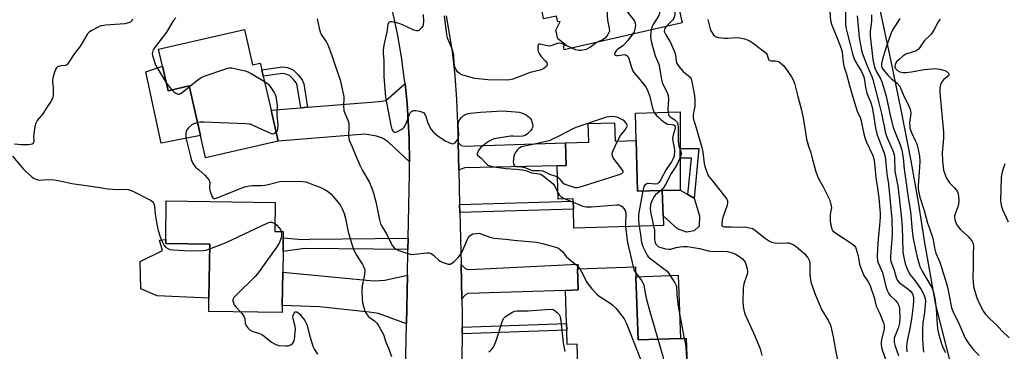
# Model space of a CAD drawing. Units: inches. Extents: x 1291759 to 1297759, y 481452 to 485452.
# Drawn here: x 1293779 to 1294176, y 484365 to 484498 of the extents above; entities that cross this region are included whole.
import ezdxf

# ---------------------------------------------------------------- set-up
doc = ezdxf.new("R2010")
doc.units = ezdxf.units.IN
doc.header["$MEASUREMENT"] = 0
for name, color, linetype in [('BLDG-Footprint', 5, 'Continuous'), ('CULTRL-Pad', 6, 'Continuous'), ('NTRL-Trees', 3, 'Continuous'), ('TRANS-Driveway', 251, 'Continuous'), ('TRANS-Non Street Sidewalk', 7, 'Continuous'), ('TRANS-Road', 130, 'Continuous'), ('Undefined', 1, 'Continuous')]:
    doc.layers.add(name, color=color, linetype=linetype)

msp = doc.modelspace()

# ---------------------------------------------------------------- linework, layer by layer
at = {"layer": 'BLDG-Footprint'}
for points, elevation in [([(1294027.08, 484528.33), (1294031.62, 484508.56), (1294043.09, 484511.2), (1294046.36, 484496.98), (1293998.84, 484486.16), (1293998.48, 484487.75), (1293999.6, 484488.01), (1293996.31, 484490.5), (1293995.48, 484494.1), (1293997.14, 484497.57), (1293996.27, 484497.37), (1293995.72, 484499.75), (1293990.54, 484498.56), (1293990.17, 484500.17), (1293988.85, 484505.91), (1293988.21, 484508.68), (1293990.94, 484509.3), (1293988.6, 484519.48), (1294010.04, 484524.41)], 205.26), ([(1293869.87, 484494.31), (1293873.13, 484480.07), (1293876.29, 484480.8), (1293876.93, 484478.02), (1293877.52, 484475.43), (1293880.64, 484461.82), (1293883.5, 484449.32), (1293854.21, 484442.62), (1293852.18, 484451.5), (1293847.59, 484471.56), (1293839.16, 484469.63), (1293836.89, 484479.53), (1293835.32, 484486.4)], 212.52), ([(1294019.12, 484456.67), (1294019.34, 484449.24), (1294027.86, 484449.5), (1294028.43, 484429.12), (1294038.37, 484429.41), (1294038.79, 484415.2), (1294002.76, 484414.14), (1294002.53, 484421.8), (1294002.43, 484425.13), (1294002.41, 484426.03), (1293996.45, 484425.86), (1293996.05, 484439.36), (1293999.64, 484439.45), (1293999.37, 484448.64), (1294008.72, 484448.92), (1294008.5, 484456.36)], 207.84), ([(1293885.15, 484382.99), (1293885.11, 484380.18), (1293855.53, 484380.61), (1293855.61, 484385.98), (1293855.92, 484407.79), (1293838.16, 484408.05), (1293838.18, 484409.66), (1293838.41, 484425.15), (1293882.32, 484424.51), (1293882.15, 484412.88), (1293885.58, 484412.83), (1293885.54, 484410.31), (1293885.46, 484404.78), (1293885.34, 484396.5)], 214.35), ([(1294027.75, 484394.53), (1294028.6, 484369.09), (1294045.74, 484369.66), (1294048.04, 484369.74), (1294048.5, 484355.73), (1294004.43, 484354.26), (1294003.99, 484367.44), (1294000.07, 484367.31), (1293999.88, 484373.08), (1293999.79, 484375.73), (1293999.34, 484389.11), (1294004.43, 484389.27), (1294004.14, 484397.8), (1294027.62, 484398.59)], 210.23)]:
    msp.add_lwpolyline(points, close=True, dxfattribs=dict(at, elevation=elevation))
at = {"layer": 'CULTRL-Pad'}
for points in [[(1293836.89, 484479.53), (1293839.16, 484469.63), (1293847.59, 484471.56), (1293852.18, 484451.5), (1293836.3, 484448.49), (1293830.15, 484477.21)], [(1294045.56, 484429.53), (1294038.37, 484429.41), (1294028.43, 484429.12), (1294027.86, 484449.5), (1294027.59, 484460.6), (1294045.56, 484461.16), (1294045.56, 484446.33), (1294045.56, 484442.41)], [(1294038.37, 484429.41), (1294045.56, 484429.53), (1294048.72, 484427.75), (1294051.19, 484426.35), (1294053.39, 484419.1), (1294053.23, 484414.95), (1294051.26, 484413.05), (1294048.14, 484412.56), (1294044.46, 484413.87), (1294038.67, 484419.14)], [(1293855.92, 484407.79), (1293855.61, 484385.98), (1293834.76, 484386.88), (1293828.17, 484389.77), (1293827.92, 484400.77), (1293836.89, 484405.22), (1293835.6, 484409.39), (1293838.18, 484409.66), (1293838.16, 484408.05)], [(1294045.74, 484369.66), (1294028.6, 484369.09), (1294027.76, 484394.53), (1294044.81, 484395.29)]]:
    msp.add_lwpolyline(points, close=True, dxfattribs=at)
at = {"layer": 'NTRL-Trees'}
msp.add_lwpolyline([(1294155.17, 484357.36), (1294148.71, 484383.29), (1294144.19, 484408.27), (1294141.82, 484423.82), (1294138.64, 484441.38), (1294134.72, 484461.97), (1294130.55, 484482.22), (1294125.85, 484504.16), (1294118.31, 484544.08), (1294112.98, 484564.31), (1294106.59, 484581.31), (1294099.07, 484599.18), (1294098.51, 484600.06), (1294094.95, 484605.63), (1294094.54, 484632.66), (1294069.86, 484657.33), (1294021.49, 484679.05), (1293984.97, 484705.7), (1293974.11, 484744.2), (1293977.07, 484772.83)], dxfattribs=at)
at = {"layer": 'TRANS-Driveway'}
for points in [[(1293936.48, 484440.99), (1293927.99, 484448.85), (1293925.56, 484450.44), (1293923.13, 484451.29), (1293918.45, 484452.04), (1293883.5, 484449.32), (1293880.64, 484461.82), (1293892.7, 484462.76), (1293895.34, 484462.97), (1293924.34, 484465.23), (1293926.87, 484465.7), (1293934.64, 484472.6), (1293935.47, 484464.52), (1293936.08, 484455.11), (1293936.3, 484450.4)], [(1293956.29, 484437.59), (1293956.02, 484448.72), (1293957.23, 484447.5), (1293958.45, 484447.31), (1293999.37, 484448.64), (1293999.64, 484439.45), (1293996.05, 484439.36), (1293958.82, 484438.52), (1293957.51, 484438.14)], [(1293957.55, 484385.65), (1293957.22, 484399.5), (1293958.73, 484398), (1293959.57, 484397.63), (1293960.79, 484397.53), (1294004.3, 484399.69), (1294004.14, 484397.8), (1294004.43, 484389.27), (1293999.34, 484389.11), (1293959.95, 484387.9), (1293959.01, 484387.33)], [(1293935.62, 484395.29), (1293935.2, 484375.6), (1293923.92, 484379.73), (1293920.2, 484380.34), (1293900.23, 484382.45), (1293885.15, 484382.99), (1293885.34, 484396.5), (1293921.95, 484392.94), (1293926.54, 484393.19)]]:
    msp.add_lwpolyline(points, close=True, dxfattribs=at)
at = {"layer": 'TRANS-Non Street Sidewalk'}
for points in [[(1293895.34, 484462.97), (1293892.7, 484462.76), (1293891.22, 484471.68), (1293890.86, 484472.63), (1293889.54, 484474.3), (1293888.04, 484475.8), (1293886.64, 484476.36), (1293885.23, 484476.55), (1293877.52, 484475.43), (1293876.93, 484478.02), (1293885.22, 484479.22), (1293887.31, 484478.94), (1293889.53, 484478.06), (1293891.52, 484476.07), (1293893.19, 484473.96), (1293893.79, 484472.38)], [(1294053.13, 484446.33), (1294051.19, 484426.35), (1294048.72, 484427.75), (1294050.1, 484442.41), (1294045.56, 484442.41), (1294045.56, 484446.33)], [(1293956.71, 484420.54), (1293956.63, 484423.74), (1294002.43, 484425.13), (1294002.53, 484421.79)], [(1293935.93, 484410.13), (1293935.84, 484405.64), (1293894.12, 484406), (1293885.46, 484404.78), (1293885.54, 484410.31), (1293893.19, 484409.56), (1293896.09, 484409.74)], [(1293957.64, 484371.55), (1293957.66, 484374.21), (1293999.79, 484375.73), (1293999.88, 484373.08)]]:
    msp.add_lwpolyline(points, close=True, dxfattribs=at)
at = {"layer": 'TRANS-Road'}
for points in [[(1293933.99, 484318.8), (1293935.2, 484375.6), (1293935.62, 484395.29), (1293935.84, 484405.64), (1293935.93, 484410.13), (1293936.49, 484436.26), (1293936.48, 484440.99), (1293936.3, 484450.4), (1293936.08, 484455.11), (1293935.47, 484464.52), (1293934.64, 484472.6), (1293934.5, 484473.9), (1293933.21, 484483.23), (1293931.61, 484492.52), (1293928.63, 484506.35)], [(1293951.29, 484499.78), (1293953.6, 484485.41), (1293954.69, 484475.76), (1293955.44, 484466.09), (1293955.84, 484456.39), (1293956.02, 484448.72), (1293956.29, 484437.59), (1293956.63, 484423.74), (1293956.71, 484420.54), (1293957.22, 484399.5), (1293957.55, 484385.65), (1293957.71, 484379.23), (1293957.66, 484374.21), (1293957.64, 484371.55), (1293957.46, 484352.06)]]:
    msp.add_lwpolyline(points, dxfattribs=at)
at = {"layer": 'Undefined'}
for p, q in [((1294001.86, 484486.85, 208), (1293999.39, 484487.96, 208)), ((1293999.42, 484425.94, 208), (1294002.45, 484424.7, 208))]:
    msp.add_line(p, q, dxfattribs=at)
for points, elevation in [([(1294021.02, 484526.94), (1294021.69, 484526.49), (1294022.15, 484525.92), (1294022.27, 484525.5), (1294022.12, 484525.01), (1294021.36, 484524.29), (1294018.66, 484522.59), (1294017.27, 484521.53), (1294016.77, 484520.91), (1294016.59, 484520.4), (1294016.5, 484519.84), (1294016.14, 484499.91), (1294016.27, 484498.14), (1294016.99, 484494.69), (1294017.02, 484493.58), (1294016.86, 484493.07), (1294016.46, 484492.33), (1294015.43, 484490.99), (1294014.51, 484490.34), (1294012.2, 484489.2)], 208), ([(1294025.54, 484527.98), (1294026.26, 484526.58), (1294026.31, 484525.94), (1294026.12, 484525.24), (1294025.25, 484523.88), (1294021.93, 484519.8), (1294021.48, 484519.08), (1294021.3, 484518.56), (1294021.19, 484517.13), (1294021.41, 484507.64), (1294021.58, 484505.61), (1294022.02, 484504.59), (1294024.88, 484500.61), (1294027, 484497.93), (1294027.49, 484496.99), (1294027.56, 484495.89), (1294027.34, 484494.45), (1294026.97, 484493.36), (1294026.38, 484492.43)], 206), ([(1294028.33, 484522.88), (1294026.55, 484520.21), (1294026.34, 484519.77), (1294026.14, 484519.06), (1294025.86, 484516.76), (1294025.83, 484515.04), (1294025.92, 484511.88), (1294026.04, 484511.05), (1294026.22, 484510.52), (1294026.79, 484509.52), (1294027.69, 484508.35), (1294028.91, 484507.12), (1294030.63, 484505.56), (1294031.97, 484504.54), (1294032.7, 484504.09), (1294036.48, 484502.32), (1294037.05, 484501.8), (1294037.21, 484501.41), (1294037.23, 484500.75), (1294036.99, 484500.01), (1294034.64, 484496.3), (1294034.26, 484495.48), (1294033.89, 484494.14)], 204), ([(1294034.17, 484509.15), (1294035.33, 484508.63), (1294039.52, 484507.32), (1294040.84, 484506.77), (1294041.27, 484506.45), (1294041.81, 484505.86), (1294042.65, 484504.47), (1294043.08, 484503.04), (1294043.43, 484501.27), (1294043.47, 484500.4), (1294043.34, 484499.65), (1294043.08, 484498.93), (1294042.68, 484498.26), (1294039.95, 484495.52)], 202), ([(1294105.6, 484505.01), (1294106.18, 484498.01), (1294106.6, 484496.46), (1294109.17, 484490.21), (1294110.53, 484486.6), (1294110.84, 484485.2), (1294111.31, 484481.11), (1294111.62, 484479.54), (1294112.68, 484476.25), (1294113.79, 484471.72), (1294115.28, 484466.59), (1294116.98, 484461.43), (1294118.08, 484458.84), (1294118.35, 484458.05), (1294119.59, 484452.28), (1294120, 484450.72), (1294120.7, 484448.94), (1294123.21, 484443.47), (1294123.77, 484441.65), (1294124.51, 484434.6), (1294125.18, 484430.38), (1294125.68, 484426.36), (1294126.18, 484420.21), (1294126.18, 484418.59), (1294126, 484415.34), (1294125.44, 484409.83), (1294125.17, 484405.95), (1294125.05, 484402.65), (1294125.17, 484400.97), (1294125.44, 484400.16), (1294127.09, 484396.27), (1294128.54, 484390.61), (1294129.15, 484388.8), (1294129.59, 484388.03), (1294130.3, 484387.09), (1294132.28, 484385.16), (1294133.18, 484384.05), (1294133.68, 484383.05), (1294133.97, 484381.67), (1294134.17, 484377.94), (1294133.99, 484375.94), (1294133.54, 484374.3), (1294132.06, 484370.48), (1294131.87, 484369.69), (1294131.8, 484368.92), (1294131.86, 484368.1), (1294132.12, 484366.97), (1294133.59, 484362.87)], 198), ([(1293824.81, 484498.54), (1293824.52, 484497.81), (1293824.15, 484497.46), (1293823.15, 484496.96), (1293821.74, 484496.61), (1293814.06, 484496.07), (1293812.37, 484495.84), (1293811.67, 484495.62), (1293810.62, 484495.17), (1293808.07, 484493.84), (1293807.4, 484493.35), (1293806.67, 484492.56), (1293803.88, 484487.76), (1293801.35, 484484.58), (1293798.61, 484480.33), (1293798.26, 484480), (1293797.85, 484479.8), (1293796.11, 484479.67), (1293795.29, 484479.54), (1293794.56, 484479.24), (1293794.18, 484478.9), (1293793.79, 484478.19), (1293793.39, 484477.08), (1293792.71, 484474.79), (1293792.53, 484473.93), (1293792.51, 484473.07), (1293792.76, 484470.77), (1293792.82, 484469.29), (1293792.8, 484467.83), (1293792.67, 484466.98), (1293792.37, 484466.22), (1293791.84, 484465.26), (1293790.1, 484462.75), (1293788.59, 484460.26), (1293786.37, 484457.56), (1293785.82, 484456.59), (1293785.45, 484455.22), (1293784.99, 484452.37), (1293784.93, 484451.22), (1293785.03, 484449.28), (1293784.88, 484448.63), (1293784.68, 484448.35), (1293784.31, 484448.11), (1293783.62, 484447.92), (1293782.82, 484447.82), (1293779.91, 484447.78), (1293777.27, 484448.08)], 214), ([(1293842.28, 484499.08), (1293841.21, 484497.77), (1293838.43, 484493.27), (1293834.06, 484487.47), (1293833.39, 484486.51), (1293832.98, 484485.76), (1293832.71, 484484.67), (1293832.78, 484483.88), (1293834.1, 484480.03), (1293835.09, 484478.2), (1293837.54, 484474.09), (1293838.46, 484472.7)], 212), ([(1293899.18, 484498.61), (1293900.02, 484494.81), (1293900.41, 484493.38), (1293900.9, 484492.35), (1293903.04, 484489.16), (1293903.72, 484487.81), (1293905.14, 484483.87), (1293908.65, 484473.46), (1293909.63, 484469.08), (1293909.94, 484467.32), (1293909.97, 484466.44), (1293909.85, 484463.56), (1293910.03, 484461.65), (1293910.37, 484460.6), (1293911.61, 484457.81), (1293911.96, 484456.52), (1293912, 484455.11), (1293911.88, 484451.34), (1293911.95, 484450.48), (1293912.14, 484449.72), (1293913.37, 484446.99), (1293915.22, 484442.36), (1293916.48, 484439.55), (1293917.39, 484437.75), (1293920.3, 484432.58), (1293921.43, 484429.97), (1293921.96, 484428.3), (1293923.02, 484424.32), (1293924.31, 484417.6), (1293924.77, 484415.97), (1293925.44, 484414.68), (1293927.16, 484411.92), (1293928.88, 484408.22), (1293929.65, 484407), (1293930.37, 484406.13), (1293931.06, 484405.66), (1293932.13, 484405.21), (1293935.78, 484403.99), (1293937.2, 484403.63), (1293938.63, 484403.64), (1293943.29, 484404.3), (1293944.42, 484404.25), (1293945.16, 484403.96), (1293946.09, 484403.36), (1293946.73, 484402.81), (1293948.12, 484401.38), (1293948.79, 484400.87), (1293949.57, 484400.49), (1293951.22, 484399.9), (1293952.04, 484399.7), (1293952.82, 484399.69), (1293953.52, 484400.03), (1293954.4, 484400.76), (1293956.1, 484402.41), (1293957.05, 484403.51), (1293957.53, 484404.4), (1293960.03, 484409.97), (1293960.72, 484411.08), (1293961.27, 484411.54), (1293962.02, 484411.84), (1293963.41, 484412.09), (1293964.53, 484412.11), (1293965.62, 484411.83), (1293968.86, 484410.6), (1293970.46, 484410.16), (1293975.29, 484409.76), (1293978.45, 484409.36), (1293987.67, 484408.52), (1293990.11, 484408.04), (1293995.51, 484406.53), (1293996.57, 484406.06), (1293997.51, 484405.38), (1293998.08, 484404.78), (1293999.63, 484402.78), (1294000.72, 484401.82), (1294003.7, 484399.44), (1294004.49, 484398.64), (1294005.11, 484397.83)], 210), ([(1293941.96, 484500.34), (1293942.08, 484497.38), (1293942.01, 484496.34), (1293941.8, 484495.67), (1293941.35, 484495), (1293940.81, 484494.4), (1293940.21, 484493.92), (1293939.77, 484493.74), (1293939.27, 484493.75), (1293938.22, 484494.09), (1293933.6, 484496.18), (1293932.22, 484496.73), (1293930.85, 484497.1), (1293929.48, 484497.37), (1293928.73, 484497.41), (1293928.3, 484497.3), (1293927.98, 484496.99), (1293927.7, 484496.32), (1293927.31, 484493.32), (1293926.04, 484488.03), (1293925.8, 484486.09), (1293925.84, 484484.79), (1293926.12, 484481.82), (1293926.06, 484475.42), (1293926.82, 484466.97), (1293928.94, 484455.76), (1293929.39, 484454.15), (1293929.75, 484453.48), (1293930.06, 484453.13), (1293930.43, 484452.93), (1293930.64, 484452.9), (1293931.36, 484453.08), (1293933.15, 484454.03), (1293933.86, 484454.54), (1293934.26, 484454.94), (1293934.74, 484455.65), (1293935.13, 484456.43), (1293936.42, 484460.22), (1293936.71, 484460.7), (1293937.26, 484461.28), (1293937.71, 484461.54), (1293938.2, 484461.63), (1293939.02, 484461.6), (1293940.43, 484461.36), (1293941.75, 484460.99), (1293942.18, 484460.72), (1293942.51, 484460.33), (1293942.86, 484459.6), (1293943.9, 484456.61), (1293944.61, 484454.96), (1293945.2, 484453.94), (1293946.19, 484452.86), (1293948.01, 484451.34), (1293951.1, 484449.29), (1293952.94, 484448.45), (1293953.73, 484448.25), (1293954.22, 484448.27), (1293954.87, 484448.64), (1293955.45, 484449.24), (1293955.94, 484449.93), (1293956.24, 484450.7), (1293956.32, 484452.1), (1293956.06, 484455.58), (1293956.11, 484456.39), (1293956.32, 484457.17), (1293956.73, 484457.95), (1293957.44, 484458.88), (1293958.08, 484459.43), (1293959.3, 484460.12), (1293960.08, 484460.43), (1293960.93, 484460.61), (1293965.03, 484461.04), (1293973.92, 484461.46), (1293975.69, 484461.43), (1293979.22, 484461.17), (1293980.64, 484460.98), (1293981.65, 484460.73), (1293983.46, 484459.85), (1293984.85, 484458.89), (1293985.19, 484458.46), (1293985.45, 484457.97), (1293985.93, 484456.61), (1293986.14, 484455.52), (1293986.04, 484454.76), (1293985.8, 484454.3), (1293985.31, 484453.64), (1293983.99, 484452.26), (1293983.15, 484451.62), (1293982.12, 484451.24), (1293981, 484451.19), (1293978.28, 484451.35), (1293977.19, 484451.27), (1293971.45, 484450.39), (1293970.63, 484450.18), (1293969.61, 484449.81), (1293968.6, 484449.28), (1293967.37, 484448.47), (1293966.03, 484447.44), (1293965.02, 484446.53), (1293964.52, 484445.91), (1293963.98, 484444.98), (1293963.71, 484444.3), (1293963.7, 484443.74), (1293963.95, 484443.46), (1293965.19, 484442.54), (1293967.62, 484439.97), (1293968.07, 484439.63), (1293968.86, 484439.3), (1293970.28, 484438.96), (1293971.43, 484438.78), (1293975.4, 484438.31), (1293979.34, 484438.04), (1293981.99, 484437.69), (1293983.73, 484437.3), (1293985.7, 484436.51), (1293988.63, 484436.14), (1293989.38, 484435.91), (1293990.33, 484435.34), (1293994.3, 484432.18), (1293994.97, 484431.24), (1293996.37, 484428.48)], 208), ([(1293999.39, 484487.96), (1293998.03, 484488.53), (1293996.97, 484488.77), (1293996.01, 484488.63), (1293993.77, 484487.81), (1293992.97, 484487.66), (1293992.11, 484487.69), (1293991.24, 484487.82), (1293989.14, 484488.43), (1293988.61, 484488.37), (1293988.37, 484488.12), (1293988.19, 484487.44), (1293988.19, 484486.32), (1293988.34, 484485.48), (1293988.68, 484484.69), (1293989.48, 484483.48), (1293991.17, 484481.72), (1293991.76, 484480.9), (1293991.93, 484480.25), (1293991.85, 484479.82), (1293991.65, 484479.42), (1293991.3, 484479.06), (1293990.64, 484478.6), (1293989.13, 484477.88), (1293985.09, 484476.91), (1293978.06, 484474.26), (1293976.9, 484474.03), (1293975.44, 484473.94), (1293968.08, 484473.96), (1293962.78, 484474.61), (1293959.41, 484475.43), (1293957.55, 484476.05), (1293956.63, 484476.54), (1293955.79, 484477.3), (1293955.13, 484478.25), (1293954.73, 484479.3), (1293954.45, 484480.68), (1293954.29, 484483.9), (1293954.08, 484485.22), (1293953.53, 484486.79), (1293951.97, 484490.54), (1293951.54, 484492.23), (1293950.59, 484499.81)], 208), ([(1294056.67, 484498.31), (1294057.61, 484494.57), (1294057.97, 484493.8), (1294058.56, 484492.86), (1294059.06, 484492.2), (1294059.62, 484491.63), (1294060.07, 484491.36), (1294060.84, 484491.12), (1294063.35, 484490.76), (1294064.78, 484490.76), (1294068.24, 484491.08), (1294069.65, 484491), (1294071.56, 484490.55), (1294073.61, 484489.7), (1294075.55, 484488.41), (1294079.1, 484485.74), (1294080.2, 484484.81), (1294080.7, 484484.16), (1294081.23, 484482.27), (1294081.44, 484481.92), (1294081.61, 484481.79), (1294082.3, 484481.62), (1294083.98, 484481.64), (1294084.73, 484481.54), (1294085.44, 484481.23), (1294086.31, 484480.56), (1294087.33, 484479.61), (1294088.08, 484478.78), (1294090.47, 484475.29), (1294091.13, 484474.05), (1294091.61, 484472.67), (1294093.01, 484467.28), (1294094.53, 484461.84), (1294095.27, 484457.86), (1294096.17, 484451.83), (1294096.52, 484450.08), (1294097.25, 484447.2), (1294098.2, 484444.62), (1294098.72, 484442.91), (1294100.24, 484436.89), (1294101.21, 484434.51), (1294103.2, 484430.86), (1294105.39, 484426.61), (1294105.86, 484425.51), (1294106.11, 484424.72), (1294106.42, 484423.37), (1294106.54, 484422.29), (1294106.5, 484421.8), (1294106.05, 484419.64), (1294105.99, 484417.31), (1294106.22, 484415.87), (1294106.78, 484413.92), (1294107.16, 484413.18), (1294107.89, 484412.4), (1294114.85, 484407.84), (1294115.73, 484407.14), (1294116.24, 484406.51), (1294116.58, 484405.77), (1294116.99, 484404.42), (1294117.31, 484403.02), (1294117.92, 484399.58), (1294118.75, 484397.12), (1294119.62, 484395.11), (1294121.39, 484392.58), (1294122.01, 484391.37), (1294123.73, 484386.17), (1294124.62, 484382.7), (1294125.92, 484380.06), (1294127.61, 484376.02), (1294127.83, 484374.93), (1294127.8, 484373.62), (1294126.77, 484369.19), (1294126.62, 484368.06), (1294126.62, 484367.2), (1294126.94, 484365.49), (1294128.29, 484361.3)], 200), ([(1294112.23, 484501.31), (1294112.25, 484496.66), (1294112.38, 484495.09), (1294112.73, 484493.49), (1294114.14, 484488.33), (1294114.85, 484485.04), (1294115.41, 484483.11), (1294116.02, 484481.78), (1294118.68, 484477.37), (1294119.22, 484476.22), (1294119.58, 484475.18), (1294119.92, 484473.83), (1294120.28, 484470.94), (1294120.51, 484469.78), (1294120.88, 484468.67), (1294122.3, 484465.13), (1294122.95, 484462.96), (1294123.37, 484460.76), (1294124.37, 484454.48), (1294124.86, 484452.22), (1294125.52, 484450.29), (1294127.71, 484444.83), (1294128.17, 484443.15), (1294128.89, 484436.17), (1294129.56, 484431.89), (1294130.92, 484418.01), (1294131.08, 484411.67), (1294130.31, 484402.89), (1294130.36, 484401.78), (1294130.56, 484400.75), (1294131.78, 484397.3), (1294132.7, 484394.26), (1294133.21, 484393.13), (1294133.73, 484392.47), (1294134.36, 484391.89), (1294137.39, 484389.67), (1294138.46, 484388.73), (1294138.97, 484388.11), (1294139.23, 484387.64), (1294139.58, 484386.38), (1294139.61, 484385.21), (1294139.46, 484382.83), (1294138.99, 484378.61), (1294138.13, 484373.6), (1294137.18, 484369.46), (1294136.9, 484367.72), (1294136.81, 484366.58), (1294136.89, 484364.31)], 196), ([(1294116.93, 484499.81), (1294117.75, 484491.1), (1294118.68, 484485.96), (1294119.05, 484484.48), (1294121.17, 484478.97), (1294122.81, 484475.38), (1294123.23, 484474.11), (1294125.66, 484464.77), (1294126.71, 484460.41), (1294128.32, 484452.54), (1294129.05, 484450.57), (1294131.23, 484445.74), (1294131.83, 484443.93), (1294131.99, 484442.5), (1294132.15, 484437.2), (1294133.33, 484431.16), (1294133.82, 484426.5), (1294134.72, 484419.26), (1294135.02, 484414.7), (1294135.37, 484404.78), (1294135.64, 484403.04), (1294136.32, 484399.9), (1294136.96, 484397.99), (1294137.76, 484396.3), (1294138.36, 484395.37), (1294140.28, 484392.93), (1294142.7, 484389.51), (1294143.79, 484387.43), (1294144.13, 484386.63), (1294144.36, 484385.8), (1294144.47, 484384.66), (1294144.39, 484383.26), (1294144.06, 484380.16), (1294143.43, 484375.81), (1294143.27, 484373.75), (1294143.31, 484369.28), (1294143.54, 484365.39), (1294143.7, 484364.23)], 194), ([(1294122.74, 484500.26), (1294122.7, 484497.68), (1294122.22, 484493.45), (1294122.16, 484491.79), (1294123.24, 484482.17), (1294123.69, 484480.18), (1294124.21, 484478.51), (1294124.79, 484477.26), (1294126.43, 484474.25), (1294127.12, 484472.42), (1294128.58, 484467.45), (1294130.25, 484459.77), (1294131.47, 484454.73), (1294131.92, 484453.44), (1294134.23, 484447.79), (1294134.94, 484445.62), (1294135.45, 484442.62), (1294135.86, 484438.02), (1294136.22, 484435.22), (1294137.65, 484425.57), (1294138.46, 484420.86), (1294139.05, 484413.12), (1294139.48, 484410.07), (1294141.16, 484402.55), (1294142.26, 484398.79), (1294143.18, 484396.88), (1294146.81, 484390.67), (1294147.29, 484389.64), (1294147.73, 484388.26), (1294148.19, 484385.76), (1294148.75, 484381.65), (1294149.12, 484375.31), (1294149.31, 484373.67), (1294149.72, 484371.75), (1294150.96, 484367.5), (1294151.62, 484365.84), (1294152.59, 484363.99)], 192), ([(1294134.07, 484498.79), (1294131.36, 484494.37), (1294130.53, 484492.54), (1294128.67, 484487.13), (1294127.19, 484482.3), (1294126.79, 484480.6), (1294126.75, 484479.56), (1294126.93, 484478.93), (1294127.25, 484478.35), (1294129.43, 484475.76), (1294130.81, 484474.36), (1294133.02, 484472.71), (1294134.08, 484471.41), (1294134.55, 484470.45), (1294135.86, 484467.1), (1294137.72, 484463.58), (1294138.3, 484462.22), (1294138.47, 484461.37), (1294138.51, 484460.5), (1294138.09, 484456.75), (1294138.1, 484455.31), (1294138.21, 484454.5), (1294138.81, 484452.76), (1294140.37, 484449.59), (1294140.93, 484448.25), (1294141.72, 484445.2), (1294142.07, 484443.22), (1294142.18, 484441.16), (1294142.12, 484438.83), (1294141.48, 484431.39), (1294141.52, 484430), (1294141.74, 484428.62), (1294142.25, 484426.66), (1294143.9, 484421.34), (1294145.3, 484416.24), (1294146.04, 484414.02), (1294147.35, 484410.56), (1294147.6, 484409.43), (1294148.08, 484406.3), (1294148.58, 484404.11), (1294150.25, 484400.5), (1294153, 484391.84), (1294153.44, 484389.89), (1294154.68, 484383.37), (1294155.01, 484382.1), (1294155.37, 484381.06), (1294155.96, 484379.77), (1294157.71, 484376.45), (1294160.5, 484369.81), (1294161.91, 484367.57), (1294162.96, 484366.13), (1294163.88, 484365.06), (1294166.07, 484362.84)], 190), ([(1294150.45, 484498.47), (1294149.6, 484497.37), (1294147.95, 484494.29), (1294146.85, 484492.55), (1294146.28, 484491.9), (1294144.08, 484489.82), (1294142.11, 484486.9), (1294141.56, 484486.26), (1294141.16, 484485.95), (1294140.41, 484485.58), (1294136.58, 484484.3), (1294135.36, 484483.58), (1294133.82, 484482.28), (1294132.83, 484481.25), (1294132.4, 484480.58), (1294132.21, 484480.1), (1294132.16, 484479.21), (1294132.43, 484478.54), (1294133.16, 484477.77), (1294134.12, 484477.24), (1294135.41, 484476.94), (1294136.57, 484476.94), (1294138.88, 484477.19), (1294143.92, 484478.13), (1294148.57, 484478.52), (1294150.3, 484478.28), (1294152.28, 484477.73), (1294153.28, 484477.19), (1294153.8, 484476.64), (1294153.91, 484476), (1294153.75, 484475.62), (1294153.26, 484475.16), (1294151.75, 484474.03), (1294151.03, 484473.23), (1294150.48, 484471.96), (1294150.21, 484470.59), (1294150.28, 484468.83), (1294151.77, 484452.94), (1294151.7, 484450.44), (1294151.23, 484444.57), (1294151.35, 484441.66), (1294151.57, 484438.74), (1294151.8, 484437.59), (1294152.21, 484436.16), (1294152.62, 484435.05), (1294152.99, 484434.32), (1294154.2, 484432.49), (1294156.08, 484430.57), (1294156.79, 484429.7), (1294157.34, 484428.78), (1294157.61, 484428.01), (1294157.8, 484426.91), (1294157.92, 484425.51), (1294157.81, 484423.77), (1294157.43, 484422.38), (1294156.4, 484419.91), (1294156.19, 484419.08), (1294156.19, 484418.53), (1294156.32, 484417.7), (1294156.81, 484416.06), (1294157.37, 484415.08), (1294158.45, 484413.75), (1294161.49, 484410.97), (1294162.47, 484409.93), (1294163.32, 484408.8), (1294163.65, 484408.05), (1294163.82, 484406.61), (1294163.71, 484404.06), (1294163.76, 484398.9), (1294163.62, 484394.05), (1294163.65, 484392.62), (1294163.88, 484390.64), (1294165.03, 484386.5), (1294165.55, 484385.16), (1294166.96, 484382.32), (1294167.92, 484380.55), (1294168.58, 484379.59), (1294170.39, 484377.6), (1294173.25, 484375), (1294175.31, 484372.78), (1294178.23, 484369.94)], 188), ([(1294033.89, 484494.14), (1294033.68, 484492.94), (1294033.62, 484491.76), (1294033.72, 484490.29), (1294033.97, 484489.13), (1294035.5, 484483.71), (1294035.98, 484482.44), (1294036.85, 484480.63), (1294037.14, 484479.83), (1294037.89, 484474.85), (1294038.32, 484472.99), (1294038.93, 484471.52), (1294040.39, 484468.9), (1294040.79, 484467.66), (1294040.89, 484466.27), (1294040.66, 484462.12), (1294040.72, 484460.93), (1294040.88, 484460.09), (1294041.07, 484459.62), (1294041.5, 484459.08), (1294043.36, 484457.89), (1294044.02, 484457.38), (1294044.34, 484456.94), (1294044.62, 484456.15), (1294044.79, 484454.7), (1294044.82, 484449.41), (1294044.89, 484448.25), (1294045.1, 484447.23), (1294045.79, 484445.13), (1294045.94, 484444.33), (1294045.89, 484443.5), (1294045.63, 484442.68), (1294044.16, 484439.48), (1294041.99, 484436.21), (1294039.72, 484431.78), (1294038.66, 484430.37), (1294037.76, 484429.39)], 204), ([(1294039.95, 484495.52), (1294039.41, 484494.71), (1294039.21, 484494.22), (1294039.16, 484493.7), (1294039.26, 484493.18), (1294039.76, 484492.15), (1294041.61, 484489.09), (1294043.35, 484485.27), (1294043.72, 484484.15), (1294043.95, 484481.61), (1294044.28, 484480.58), (1294045.09, 484479.39), (1294046.78, 484477.38), (1294047.39, 484476.81), (1294048.95, 484475.65), (1294049.56, 484475.08), (1294049.86, 484474.63), (1294050.14, 484473.84), (1294051.2, 484468.37), (1294051.46, 484466.36), (1294051.49, 484464.68), (1294051.42, 484463.32), (1294051.26, 484462), (1294050.85, 484459.94), (1294050.8, 484459.12), (1294050.86, 484458.57), (1294052.08, 484454.68), (1294054.32, 484446.76), (1294054.68, 484444.86), (1294055.25, 484440.23), (1294055.53, 484439.09), (1294056.26, 484436.83), (1294056.72, 484435.75), (1294057.17, 484435.03), (1294059.2, 484432.59), (1294063.47, 484427.16), (1294064.32, 484425.95), (1294064.64, 484425.17), (1294064.72, 484424.33), (1294064.58, 484423.48), (1294062.92, 484418.96), (1294062.52, 484417.52), (1294062.32, 484416.1), (1294062.36, 484415.59), (1294062.55, 484415.17), (1294062.91, 484414.86), (1294063.59, 484414.67), (1294066.09, 484414.7), (1294069.34, 484414.61), (1294071.82, 484414.68), (1294073.55, 484414.38), (1294074.67, 484414.03), (1294075.42, 484413.62), (1294079.95, 484410.05), (1294081.57, 484408.99), (1294082.54, 484408.51), (1294083.67, 484408.24), (1294084.84, 484408.12), (1294088.65, 484408.32), (1294089.22, 484408.28), (1294090.05, 484408.06), (1294091.08, 484407.54), (1294092.31, 484406.74), (1294095.16, 484404.42), (1294095.77, 484403.84), (1294096.51, 484402.96), (1294097.17, 484402.03), (1294097.57, 484401.3), (1294097.79, 484400.5), (1294097.86, 484399.65), (1294097.82, 484395.41), (1294098.11, 484393.41), (1294098.43, 484392), (1294100.12, 484387.11), (1294101.95, 484382.75), (1294102.6, 484381.45), (1294105.36, 484376.82), (1294106.19, 484375.01), (1294107.25, 484370.34), (1294108.18, 484364.97), (1294109.49, 484358.42)], 202), ([(1294026.38, 484492.43), (1294024.45, 484489.86), (1294023.19, 484488.4), (1294022.4, 484487.69), (1294020.37, 484486.31), (1294019.74, 484485.75), (1294019.18, 484484.86), (1294019.11, 484484.25), (1294019.32, 484483.99), (1294019.9, 484483.77), (1294020.64, 484483.8), (1294022.22, 484484.13), (1294022.98, 484484.21), (1294023.69, 484484.1), (1294024.27, 484483.73), (1294024.56, 484483.33), (1294024.89, 484482.62), (1294025.9, 484479), (1294026.47, 484477.7), (1294026.96, 484477), (1294028.7, 484474.96), (1294031.06, 484472), (1294031.73, 484471.04), (1294032.26, 484470.05), (1294033.24, 484467.7), (1294034.47, 484462.57), (1294034.82, 484461.49), (1294035.21, 484460.73), (1294035.93, 484459.81), (1294036.93, 484458.77), (1294037.77, 484457.96), (1294039.1, 484456.93), (1294039.8, 484456.48), (1294040.53, 484456.17), (1294042.36, 484456.06), (1294043, 484455.91), (1294043.39, 484455.55), (1294043.52, 484454.94), (1294043.39, 484453.92), (1294042.72, 484451.64), (1294042.52, 484450.5), (1294042.62, 484449.34), (1294043.16, 484446.75), (1294043.25, 484445.59), (1294043.1, 484443.26), (1294042.66, 484441.97), (1294042.08, 484441), (1294039.95, 484437.9), (1294037.6, 484433.52), (1294036.94, 484432.57), (1294036.4, 484432.12), (1294035.6, 484431.89), (1294032.86, 484432.16), (1294032.35, 484432.14), (1294031.9, 484432), (1294031.37, 484431.58), (1294030.97, 484430.97), (1294030.5, 484429.18)], 206), ([(1294012.2, 484489.2), (1294011.36, 484488.7), (1294009.36, 484487.17), (1294008.64, 484486.72), (1294007.62, 484486.3), (1294006.28, 484485.92), (1294005.48, 484485.78), (1294004.67, 484485.79), (1294003.57, 484486.11), (1294001.86, 484486.85)], 208), ([(1293847.67, 484471.22), (1293851.29, 484474.2), (1293852.71, 484475.14), (1293854.08, 484475.68), (1293861.97, 484478.36), (1293863.1, 484478.7), (1293863.95, 484478.84), (1293864.8, 484478.79), (1293865.93, 484478.58), (1293870.19, 484477.58), (1293871.29, 484477.23), (1293872.59, 484476.57), (1293878, 484473.32)], 212), ([(1293838.46, 484472.7), (1293839.69, 484471.06), (1293840.68, 484469.98)], 212), ([(1293840.68, 484469.98), (1293841.64, 484469.07), (1293842.31, 484468.59), (1293843.08, 484468.29), (1293843.62, 484468.27), (1293844.11, 484468.44), (1293844.82, 484468.87), (1293847.67, 484471.22)], 212), ([(1293878, 484473.32), (1293879.37, 484472.4), (1293880.33, 484471.33), (1293881.92, 484468.88), (1293882.3, 484468.1), (1293882.53, 484467.27), (1293883.04, 484463.55), (1293882.97, 484460.1), (1293883.32, 484455.7), (1293883.23, 484453.97), (1293883.07, 484453.45), (1293882.68, 484452.9)], 212), ([(1294020.31, 484449.27), (1294021.54, 484451.57), (1294023.45, 484453.84), (1294023.94, 484454.73), (1294024.29, 484455.58), (1294023.76, 484456.48), (1294023.09, 484457.35), (1294022.56, 484457.78), (1294021.81, 484458.2), (1294020.47, 484458.77), (1294019.4, 484459.04), (1294018.05, 484459.19), (1294016.91, 484459.13), (1294015.76, 484458.92), (1294014.65, 484458.59), (1294003.47, 484454.83), (1294002.09, 484454.18), (1293997.5, 484451.74), (1293992.8, 484449.46), (1293986.9, 484448.06), (1293981.66, 484446.99), (1293980.93, 484446.64), (1293980.51, 484446.33), (1293979.83, 484445.6), (1293979.06, 484444.53), (1293978.81, 484444.03), (1293978.56, 484443.19), (1293978.33, 484442.01), (1293978.25, 484441.13), (1293978.41, 484440.04), (1293978.62, 484439.58), (1293978.93, 484439.27), (1293979.58, 484439.05), (1293981.61, 484438.95), (1293982.47, 484438.82), (1293983.31, 484438.56), (1293985.22, 484437.75), (1293986.1, 484437.51), (1293987.04, 484437.44), (1293988.93, 484437.5), (1293990.01, 484437.33), (1293991.09, 484436.93), (1293992.93, 484436), (1293995.44, 484435.15), (1293996.19, 484434.73)], 206), ([(1293850.97, 484456.79), (1293849.86, 484456.47), (1293848.88, 484455.95), (1293847.38, 484454.69), (1293846.68, 484453.86), (1293846.37, 484453.13), (1293846.23, 484452.04), (1293846.25, 484451.2), (1293846.44, 484450.03), (1293848.13, 484443.03), (1293848.48, 484441.89), (1293849.03, 484440.52), (1293849.45, 484439.75), (1293850.18, 484438.85), (1293851.46, 484437.67), (1293853.96, 484435.61), (1293854.9, 484434.55), (1293855.54, 484433.65), (1293855.77, 484433.17), (1293855.89, 484432.71), (1293855.83, 484430.46), (1293856, 484429.34), (1293856.77, 484427.14), (1293857.14, 484426.46), (1293857.47, 484426.18), (1293858.15, 484426.17), (1293858.94, 484426.41), (1293869.25, 484430.54), (1293870.65, 484431.04), (1293871.76, 484431.32), (1293873, 484431.46), (1293876.63, 484431.45), (1293878.07, 484431.53), (1293879.48, 484431.81), (1293884.21, 484433), (1293885.31, 484433.17), (1293893.39, 484432.95), (1293894.71, 484432.83), (1293895.79, 484432.54), (1293898.42, 484431.45), (1293900.73, 484430.61), (1293902, 484429.96), (1293903.74, 484428.83), (1293904.88, 484427.91), (1293905.86, 484426.81), (1293908.27, 484423.82), (1293908.76, 484423.08), (1293909.32, 484422.03), (1293910.11, 484420.12), (1293910.6, 484418.15), (1293911.67, 484412.76), (1293913.26, 484407.7), (1293913.94, 484405.78), (1293914.87, 484403.74), (1293917.57, 484399.51), (1293917.93, 484398.76), (1293918.27, 484397.73), (1293918.39, 484396.93), (1293918.31, 484395.51), (1293918.09, 484394.1), (1293917.39, 484390.97), (1293917.19, 484388.98), (1293917.35, 484385.57), (1293917.5, 484384.16), (1293917.85, 484382.73), (1293918.48, 484380.78), (1293918.96, 484379.76), (1293919.76, 484378.72), (1293920.55, 484378.02), (1293922.29, 484376.76), (1293923.25, 484375.83), (1293924.28, 484374.37), (1293925.49, 484372.3), (1293925.92, 484371.26), (1293926.89, 484368.18), (1293927.96, 484365.73), (1293929.17, 484362.47)], 212), ([(1293882.68, 484452.9), (1293882.22, 484452.5), (1293881.8, 484452.25), (1293881.35, 484452.14), (1293880.87, 484452.21), (1293879.05, 484453.06), (1293876.89, 484453.92), (1293873.17, 484455.79), (1293872.36, 484456.09), (1293871.78, 484456.2), (1293870.3, 484456.32), (1293853.58, 484456.94), (1293852.09, 484456.95), (1293850.97, 484456.79)], 212), ([(1293996.19, 484434.73), (1293996.73, 484434.21), (1293997.99, 484432.73), (1293998.81, 484432.13), (1293999.84, 484431.68), (1294002, 484430.94), (1294003.08, 484430.65), (1294003.91, 484430.61), (1294004.77, 484430.77), (1294006.19, 484431.19), (1294020.53, 484435.67), (1294022.12, 484436.29), (1294022.46, 484436.59), (1294022.55, 484436.77), (1294022.55, 484437.18), (1294022.35, 484437.63), (1294021.7, 484438.55), (1294018.92, 484442.04), (1294018.48, 484442.78), (1294018.19, 484443.74), (1294018.16, 484444.47), (1294018.37, 484445.28), (1294020.31, 484449.27)], 206), ([(1293776.44, 484443.26), (1293780.79, 484438.05), (1293781.81, 484437), (1293784.18, 484434.87), (1293785.1, 484434.21), (1293785.84, 484433.9), (1293786.61, 484433.7), (1293787.38, 484433.61), (1293790.35, 484433.81), (1293793.19, 484433.66), (1293795.53, 484433.23), (1293800.36, 484432.14), (1293807.04, 484431.31), (1293811.59, 484430.56), (1293814.88, 484430.12), (1293818.56, 484429.83), (1293821.93, 484429.9), (1293823.02, 484429.8), (1293823.87, 484429.57), (1293824.96, 484429.12), (1293832.25, 484425.4), (1293833.07, 484424.72), (1293833.49, 484423.8), (1293833.67, 484422.73), (1293833.89, 484419.89), (1293834.61, 484415.84), (1293835.16, 484413.26), (1293835.97, 484410.71), (1293836.87, 484408.5), (1293837.54, 484407.21), (1293838.08, 484406.59), (1293839, 484406.02), (1293840.02, 484405.61), (1293841.16, 484405.4), (1293848.06, 484405.04), (1293853.28, 484405.16), (1293854.42, 484405.36), (1293855.89, 484405.85)], 214), ([(1294176.51, 484440.11), (1294176.14, 484439.34), (1294175.61, 484437.67), (1294175.11, 484435.68), (1294174.95, 484434.53), (1294174.76, 484425.17), (1294174.83, 484424.08), (1294175.08, 484422.99), (1294175.58, 484421.66), (1294177.75, 484416.7)], 186), ([(1293996.37, 484428.48), (1293996.93, 484427.56), (1293997.5, 484426.94), (1293998.22, 484426.49), (1293999.42, 484425.94)], 208), ([(1294030.5, 484429.18), (1294028.8, 484419.72), (1294028.73, 484417.28), (1294029.04, 484414.92)], 206), ([(1294037.76, 484429.39), (1294035.64, 484427.66), (1294035.05, 484426.98), (1294034.25, 484425.44), (1294033.78, 484424.19), (1294033.61, 484423.52), (1294033.52, 484422.05), (1294033.73, 484420.13), (1294034.12, 484418.18), (1294034.88, 484415.09)], 204), ([(1294002.45, 484424.7), (1294006.34, 484423.09), (1294007.74, 484422.74), (1294009.8, 484422.8), (1294019.93, 484423.64), (1294020.79, 484423.62), (1294021.55, 484423.39), (1294022.17, 484422.93), (1294022.9, 484422.15), (1294023.33, 484421.49), (1294023.52, 484420.98), (1294023.63, 484419.83), (1294023.55, 484415.94), (1294023.6, 484414.75)], 208), ([(1293855.89, 484405.85), (1293862.58, 484408.44), (1293879.32, 484416.31), (1293880.14, 484416.56), (1293880.83, 484416.58), (1293881.63, 484416.35), (1293882.2, 484416.04)], 214), ([(1293882.2, 484416.04), (1293882.99, 484415.39), (1293883.96, 484414.33), (1293884.45, 484413.65), (1293884.77, 484412.84)], 214), ([(1294023.6, 484414.75), (1294024.02, 484410.53), (1294024.35, 484408.4), (1294026.6, 484398.56)], 208), ([(1294029.04, 484414.92), (1294029.63, 484411.69), (1294029.79, 484409.31), (1294029.93, 484408.49), (1294030.57, 484406.84), (1294032.21, 484403.34), (1294032.73, 484402.65), (1294033.38, 484402.05), (1294038.91, 484397.94), (1294040.27, 484396.79), (1294041.01, 484395.87), (1294042.68, 484393.4), (1294043.48, 484392.15), (1294043.87, 484391.37), (1294044.05, 484390.62), (1294044.22, 484387.4), (1294044.83, 484382.58), (1294047.25, 484369.71)], 206), ([(1294034.88, 484415.09), (1294035.17, 484413.44), (1294035.24, 484409.82), (1294035.36, 484408.82), (1294035.78, 484407.8), (1294036.25, 484407.15), (1294036.66, 484406.82), (1294037.41, 484406.47), (1294039.62, 484405.84), (1294041.01, 484405.66), (1294041.79, 484405.78), (1294043.9, 484406.36), (1294045.58, 484406.71), (1294046.85, 484406.82), (1294048.45, 484406.78), (1294050.15, 484406.59), (1294053.34, 484405.98), (1294057.04, 484405.01), (1294057.88, 484404.86), (1294059.48, 484404.82), (1294062.74, 484404.95), (1294064.59, 484404.8), (1294065.63, 484404.57), (1294066.67, 484404.23), (1294068.16, 484403.55), (1294070.03, 484402.39), (1294070.69, 484401.83), (1294071.28, 484401.18), (1294071.77, 484400.47), (1294072.1, 484399.67), (1294072.53, 484397.96), (1294072.73, 484396.53), (1294072.69, 484395.98), (1294072.49, 484395.18), (1294071.25, 484391.73), (1294070.97, 484390.05), (1294070.87, 484384.39), (1294071.14, 484381.78), (1294071.45, 484380.08), (1294071.98, 484378.71), (1294075.09, 484371.99), (1294077.31, 484366.9), (1294077.79, 484365.54), (1294078.54, 484362.8)], 204), ([(1293884.77, 484412.84), (1293884.9, 484411.81), (1293884.8, 484410.74), (1293884.36, 484409.17), (1293883.9, 484408.15), (1293882.92, 484406.67), (1293875.87, 484396.77), (1293874.99, 484395.58), (1293874.2, 484394.71), (1293866.39, 484387.04), (1293865.62, 484386.19), (1293865.34, 484385.74), (1293865.23, 484385.27), (1293865.26, 484384.79), (1293865.46, 484384.05), (1293865.79, 484383.33), (1293866.48, 484382.4), (1293868.27, 484380.42)], 214), ([(1294026.6, 484398.56), (1294027.06, 484397.15), (1294027.7, 484396.11)], 208), ([(1294005.11, 484397.83), (1294005.72, 484396.82), (1294007.95, 484392.47), (1294008.9, 484391.06), (1294010.02, 484389.72), (1294011.82, 484387.77), (1294012.9, 484386.78), (1294017.34, 484383.92), (1294018.52, 484383.06), (1294019.71, 484381.77), (1294023.01, 484377.63), (1294023.91, 484375.78), (1294032.05, 484355.18)], 210), ([(1294027.7, 484396.11), (1294029.98, 484393.05), (1294030.58, 484392.08), (1294030.92, 484391.31), (1294031.41, 484388.02), (1294031.87, 484386.01), (1294033.31, 484380.59), (1294036.61, 484369.36)], 208), ([(1293868.27, 484380.42), (1293869.38, 484379.13), (1293869.82, 484378.41), (1293870.03, 484377.75), (1293870.23, 484375.82), (1293870.46, 484375.07), (1293871.23, 484373.96), (1293872.03, 484373.21), (1293873.35, 484372.57), (1293875.72, 484371.83), (1293876.92, 484371.3), (1293877.87, 484370.67), (1293880.86, 484368.24), (1293882.52, 484367.27), (1293883.02, 484367.08), (1293883.84, 484366.91), (1293886.42, 484366.74), (1293887.55, 484366.79), (1293888.58, 484367.14), (1293889.44, 484367.77), (1293889.83, 484368.45), (1293890.05, 484369.28), (1293890.27, 484370.75), (1293890.53, 484373.41), (1293890.37, 484374.54), (1293889.55, 484377.63), (1293889.48, 484378.45), (1293889.53, 484378.99), (1293889.89, 484379.94), (1293890.34, 484380.4), (1293890.54, 484380.46), (1293890.97, 484380.41), (1293891.59, 484380.03), (1293892.2, 484379.47), (1293893.18, 484378.32), (1293894.28, 484376.89), (1293894.84, 484375.94), (1293895.22, 484374.99), (1293896.03, 484371.6), (1293897.51, 484366.56), (1293898.1, 484365.25), (1293899.37, 484363.36)], 214), ([(1293968.39, 484364.34), (1293969.07, 484364.81), (1293969.67, 484365.35), (1293970.4, 484366.47), (1293971.57, 484369.11), (1293973.75, 484376.4), (1293974.29, 484377.71), (1293974.82, 484378.33), (1293975.5, 484378.84), (1293977.74, 484380.2), (1293978.77, 484380.68), (1293979.9, 484380.89), (1293984.34, 484380.89), (1293993.21, 484381.51), (1293994.33, 484381.37), (1293995.29, 484380.78), (1293996.16, 484379.98), (1293996.73, 484379.32), (1293997.03, 484378.83), (1293997.22, 484378.3), (1293997.45, 484376.85), (1293998.38, 484367.96), (1293999.03, 484364.44)], 212), ([(1294036.61, 484369.36), (1294038.59, 484362.52), (1294039.79, 484355.44)], 208), ([(1294047.25, 484369.71), (1294047.69, 484367.34), (1294047.81, 484366.25), (1294048.2, 484359.27), (1294048.44, 484357.71)], 206)]:
    msp.add_lwpolyline(points, dxfattribs=dict(at, elevation=elevation))

doc.saveas('drawing.dxf')
